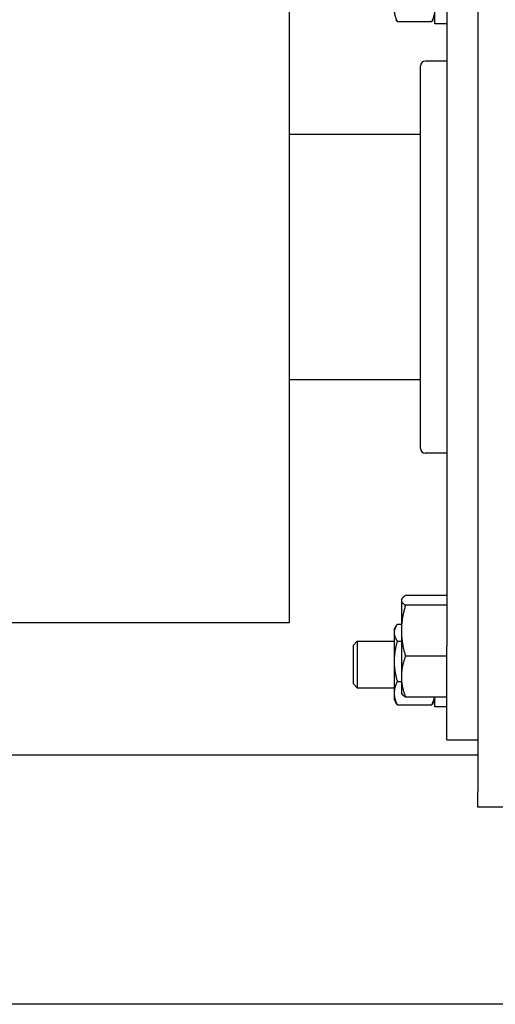
# Model space of a CAD drawing. Units: inches. Extents: x 240 to 1774, y -136 to 527.
# Drawn here: x 770 to 774, y -135 to -127 of the extents above; entities that cross this region are included whole.
import ezdxf

# ---------------------------------------------------------------- set-up
doc = ezdxf.new("R2010")
doc.units = ezdxf.units.IN
doc.header["$MEASUREMENT"] = 0
doc.layers.get('0').update_dxf_attribs({"linetype": 'CONTINUOUS'})

# ---------------------------------------------------------------- blocks, each defined once
blk = doc.blocks.new('4 DRUM FRONT')
for p, q in [((773.9466, -124.7054), (773.9466, -133.2912)), ((773.6966, -124.9983), (773.6966, -132.1233)), ((772.4309, -126.0608), (772.4309, -131.9358)), ((773.6026, -127.1233), (773.6026, -126.7977)), ((773.2997, -127.1065), (773.5774, -127.1065)), ((773.6966, -127.1233), (773.6026, -127.1233)), ((773.6966, -127.4235), (773.5249, -127.4235)), ((773.4855, -130.5337), (773.4855, -127.4628)), ((773.4855, -128.0143), (772.4309, -128.0143)), ((773.4855, -129.9823), (772.4309, -129.9823)), ((773.6966, -130.5731), (773.5249, -130.5731)), ((773.6966, -131.7152), (773.366, -131.7152)), ((773.3326, -131.7483), (773.3362, -131.7419)), ((773.3326, -131.7483), (773.3326, -131.7545)), ((773.3326, -131.7545), (773.3326, -131.9978)), ((773.6966, -131.7938), (773.366, -131.7938)), ((772.4309, -131.9358), (769.4309, -131.9358)), ((773.2746, -131.9883), (773.2909, -131.9599)), ((773.2997, -131.9461), (773.3326, -131.9461)), ((773.2746, -131.9883), (773.2746, -132.014)), ((773.2746, -132.014), (773.2746, -132.2438)), ((773.3326, -131.9978), (773.3326, -132.3666)), ((772.9467, -132.1135), (772.9779, -132.0823)), ((772.9467, -132.426), (772.9467, -132.1135)), ((772.9779, -132.0823), (772.9779, -132.4573)), ((772.9779, -132.0823), (773.2746, -132.0823)), ((773.2997, -132.0819), (773.3326, -132.0819)), ((773.6966, -132.8733), (773.6966, -132.1233)), ((773.6966, -132.2019), (773.366, -132.2019)), ((773.2746, -132.2438), (773.2746, -132.4995)), ((772.9467, -132.426), (772.9779, -132.4573)), ((773.2997, -132.4056), (773.3326, -132.4056)), ((773.3326, -132.3666), (773.3326, -132.4983)), ((772.9779, -132.4573), (773.2746, -132.4573)), ((773.2746, -132.4995), (773.2746, -132.5513)), ((773.3326, -132.4983), (773.3362, -132.5046)), ((773.2746, -132.5513), (773.2909, -132.5796)), ((773.2997, -132.5934), (773.5774, -132.5934)), ((773.6966, -132.5313), (773.366, -132.5313)), ((773.6026, -132.5513), (773.5862, -132.5796)), ((773.6026, -132.6098), (773.6026, -132.5313)), ((773.6966, -132.6098), (773.6026, -132.6098)), ((773.6966, -132.8733), (773.9466, -132.8733)), ((773.9466, -132.9983), (764.353, -132.9983)), ((773.9466, -133.4162), (773.9466, -133.2912)), ((774.1966, -133.4162), (773.9466, -133.4162)), ((839.5939, -134.9983), (722.7439, -134.9983))]:
    blk.add_line(p, q)
for centre, start, end in [((773.5249, -127.4628), 90, 180), ((773.5249, -130.5337), 180, 270)]:
    blk.add_arc(centre, 0.0394, start, end)
for points, weights in [([(773.2746, -127.0109), (773.2746, -127.0553), (773.2997, -127.1065)], [1, 1.0379548493, 1]), ([(773.5774, -127.1065), (773.6026, -127.0553), (773.6026, -127.0109)], [1, 1.0379548493, 1]), ([(773.2997, -127.1065), (773.2941, -127.0987), (773.2899, -127.0913)], [1, 1.00813330769, 1.01278085821]), ([(773.5872, -127.0913), (773.583, -127.0987), (773.5774, -127.1065)], [1.01278085821, 1.00813330769, 1]), ([(773.366, -131.7152), (773.3326, -131.7363), (773.3326, -131.7545)], [1, 1.0379548493, 1]), ([(773.3326, -131.7545), (773.3326, -131.7727), (773.366, -131.7938)], [1, 1.0379548493, 1]), ([(773.366, -131.7938), (773.3326, -131.9031), (773.3326, -131.9978)], [1, 1.0379548493, 1]), ([(773.2997, -131.9461), (773.2746, -131.9825), (773.2746, -132.014)], [1, 1.0379548493, 1]), ([(773.2746, -132.014), (773.2746, -132.0455), (773.2997, -132.0819)], [1, 1.0379548493, 1]), ([(773.3326, -131.9978), (773.3326, -132.0925), (773.366, -132.2019)], [1, 1.0379548493, 1]), ([(773.2997, -132.0819), (773.2746, -132.1687), (773.2746, -132.2438)], [1, 1.0379548493, 1]), ([(773.366, -132.2019), (773.3326, -132.2902), (773.3326, -132.3666)], [1, 1.0379548493, 1]), ([(773.2746, -132.2438), (773.2746, -132.3189), (773.2997, -132.4056)], [1, 1.0379548493, 1]), ([(773.2997, -132.4056), (773.2746, -132.4559), (773.2746, -132.4995)], [1, 1.0379548493, 1]), ([(773.3326, -132.3666), (773.3326, -132.4431), (773.366, -132.5313)], [1, 1.0379548493, 1]), ([(773.2746, -132.4995), (773.2746, -132.5431), (773.2997, -132.5934)], [1, 1.0379548493, 1]), ([(773.366, -132.5313), (773.3434, -132.5171), (773.3362, -132.5046)], [1, 1.02530717444, 1.01686619338]), ([(773.2997, -132.5934), (773.2948, -132.5864), (773.2909, -132.5796)], [1, 1.00715848841, 1.01161671811]), ([(773.5774, -132.5934), (773.5939, -132.5605), (773.5995, -132.5313)], [1, 1.02454948179, 1.01734138492]), ([(773.5862, -132.5796), (773.5823, -132.5864), (773.5774, -132.5934)], [1.01161671811, 1.00715848841, 1])]:
    blk.add_rational_spline(points, weights, degree=2)

msp = doc.modelspace()

# ---------------------------------------------------------------- block references
msp.add_blockref('4 DRUM FRONT', (0, 0))

doc.saveas('drawing.dxf')
